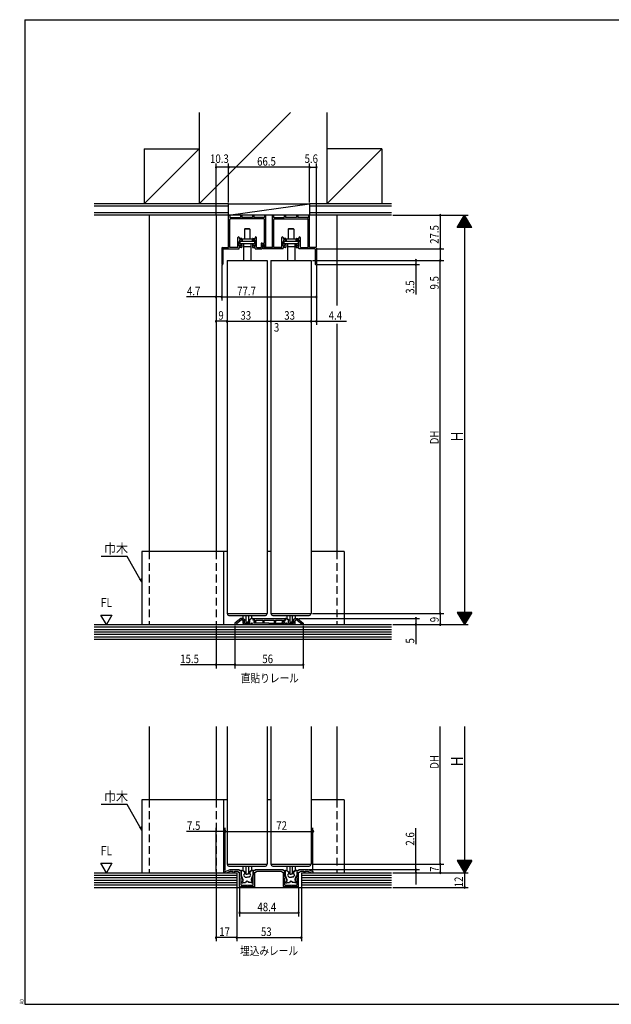
# Model space of a CAD drawing. Extents: x 19 to 1166, y 16 to 831.
# Drawn here: x 19 to 505, y 16 to 825 of the extents above; entities that cross this region are included whole.
import ezdxf
from ezdxf.enums import TextEntityAlignment as Align

# ---------------------------------------------------------------- set-up
doc = ezdxf.new("R2010")
doc.units = 0
doc.linetypes.add('DASHED2', pattern=[9.525, 6.35, -3.175])
for name, color, linetype in [('KI1', 7, 'CONTINUOUS'), ('KI2', 4, 'CONTINUOUS'), ('MJ', 2, 'CONTINUOUS'), ('OS', 2, 'CONTINUOUS'), ('SU', 3, 'CONTINUOUS'), ('TS', 6, 'DASHED2'), ('WK', 7, 'CONTINUOUS')]:
    doc.layers.add(name, color=color, linetype=linetype)
doc.styles.get("Standard").update_dxf_attribs({"font": 'romans.shx', "width": 0.83, "bigfont": 'extfont.shx'})

msp = doc.modelspace()

# ---------------------------------------------------------------- linework, layer by layer
at = {"layer": 'KI1'}
for p, q in [((190.7, 637.61), (190.7, 663.61)), ((191.7, 663.61), (191.7, 662.41)), ((200.45, 663.61), (200.45, 662.41)), ((201.45, 663.61), (201.45, 662.41)), ((210.45, 663.61), (210.45, 662.41)), ((211.45, 663.61), (211.45, 662.41)), ((220.2, 663.61), (220.2, 662.41)), ((221.2, 638.34), (221.2, 663.61)), ((226.7, 637.76), (226.7, 663.61)), ((227.7, 663.61), (227.7, 662.41)), ((236.45, 663.61), (236.45, 662.41)), ((237.45, 663.61), (237.45, 662.41)), ((246.45, 663.61), (246.45, 662.41)), ((247.45, 663.61), (247.45, 662.41)), ((256.2, 663.61), (256.2, 662.41)), ((257.2, 637.61), (257.2, 663.61)), ((191.7, 662.41), (200.45, 662.41)), ((191.85, 637.76), (191.85, 660.76)), ((219.55, 661.26), (192.35, 661.26)), ((210.45, 662.41), (201.45, 662.41)), ((220.2, 662.41), (211.45, 662.41)), ((220.05, 641.26), (220.05, 660.76)), ((227.7, 662.41), (236.45, 662.41)), ((227.85, 637.76), (227.85, 660.76)), ((228.35, 661.26), (255.55, 661.26)), ((246.45, 662.41), (237.45, 662.41)), ((256.2, 662.41), (247.45, 662.41)), ((256.05, 637.76), (256.05, 660.76)), ((198.3, 638.06), (198.3, 645.78)), ((199.45, 645.78), (199.45, 645.06)), ((201.4, 645.06), (199.45, 645.06)), ((199.65, 643.91), (199.45, 642.41)), ((199.45, 638.91), (199.45, 642.41)), ((200.55, 638.91), (199.45, 638.91)), ((201.2, 643.91), (199.65, 643.91)), ((200.55, 639.31), (201.2, 640.31)), ((200.55, 639.31), (200.55, 638.91)), ((201.4, 640.31), (201.2, 640.31)), ((201.7, 644.76), (201.7, 644.41)), ((201.7, 640.01), (201.7, 637.91)), ((210.2, 644.76), (210.2, 644.41)), ((210.2, 640.01), (210.2, 637.91)), ((210.5, 645.06), (212.45, 645.06)), ((210.5, 640.31), (210.7, 640.31)), ((210.7, 643.91), (212.25, 643.91)), ((211.35, 639.31), (210.7, 640.31)), ((211.35, 639.31), (211.35, 638.91)), ((211.35, 638.91), (212.45, 638.91)), ((212.25, 643.91), (212.45, 642.41)), ((212.45, 645.78), (212.45, 645.06)), ((212.45, 638.91), (212.45, 642.41)), ((213.6, 638.06), (213.6, 645.78)), ((217.4, 640.76), (217.4, 637.76)), ((217.9, 641.26), (220.05, 641.26)), ((220.05, 640.11), (218.55, 640.11)), ((218.55, 637.11), (218.55, 640.11)), ((218.77, 639.01), (218.77, 636.61)), ((219.97, 639.01), (219.97, 637.76)), ((220.05, 638.34), (220.05, 640.11)), ((234.3, 638.06), (234.3, 645.78)), ((235.45, 645.78), (235.45, 645.06)), ((237.4, 645.06), (235.45, 645.06)), ((235.65, 643.91), (235.45, 642.41)), ((235.45, 638.91), (235.45, 642.41)), ((236.55, 638.91), (235.45, 638.91)), ((237.2, 643.91), (235.65, 643.91)), ((236.55, 639.31), (237.2, 640.31)), ((236.55, 638.91), (236.55, 639.31)), ((237.4, 640.31), (237.2, 640.31)), ((237.7, 644.76), (237.7, 644.41)), ((237.7, 640.01), (237.7, 637.91)), ((246.2, 644.76), (246.2, 644.41)), ((246.2, 640.01), (246.2, 637.91)), ((246.5, 645.06), (248.45, 645.06)), ((246.5, 640.31), (246.7, 640.31)), ((246.7, 643.91), (248.25, 643.91)), ((247.35, 639.31), (246.7, 640.31)), ((247.35, 638.91), (247.35, 639.31)), ((247.35, 638.91), (248.45, 638.91)), ((248.25, 643.91), (248.45, 642.41)), ((248.45, 645.78), (248.45, 645.06)), ((248.45, 638.91), (248.45, 642.41)), ((249.6, 638.06), (249.6, 645.78)), ((185.1, 637.11), (185.1, 624.11)), ((185.6, 637.61), (190.7, 637.61)), ((186.1, 636.31), (186.1, 624.11)), ((186.4, 636.61), (199.15, 636.61)), ((198, 637.76), (191.85, 637.76)), ((201.4, 637.61), (199.45, 637.61)), ((199.45, 636.91), (199.45, 637.61)), ((210.5, 637.61), (212.45, 637.61)), ((212.45, 636.91), (212.45, 637.61)), ((212.75, 636.61), (218.05, 636.61)), ((213.9, 637.76), (217.4, 637.76)), ((235.15, 636.61), (218.77, 636.61)), ((226.7, 637.76), (219.97, 637.76)), ((234, 637.76), (227.85, 637.76)), ((237.4, 637.61), (235.45, 637.61)), ((235.45, 636.91), (235.45, 637.61)), ((246.5, 637.61), (248.45, 637.61)), ((248.45, 636.91), (248.45, 637.61)), ((261.5, 636.61), (248.75, 636.61)), ((249.9, 637.76), (256.05, 637.76)), ((262.3, 637.61), (257.2, 637.61)), ((261.8, 636.31), (261.8, 624.11)), ((262.8, 637.11), (262.8, 624.11)), ((189.45, 627.11), (222.45, 627.11)), ((189.45, 627.11), (189.45, 337.11)), ((222.45, 627.11), (222.45, 337.11)), ((225.45, 627.11), (258.45, 627.11)), ((225.45, 627.11), (225.45, 337.11)), ((258.45, 627.11), (258.45, 337.11)), ((85.95, 335.9), (94.95, 335.9)), ((90.45, 328.11), (85.95, 335.9)), ((94.95, 335.9), (90.45, 328.11)), ((189.45, 337.11), (222.45, 337.11)), ((200.65, 333.11), (195.95, 329.11)), ((200.95, 331.79), (197.15, 328.55)), ((202.35, 333.11), (200.65, 333.11)), ((201.73, 331.91), (201.27, 331.91)), ((202.05, 331.79), (202.54, 331.38)), ((202.35, 333.11), (203.85, 331.85)), ((203.85, 329.31), (203.85, 331.85)), ((209.55, 333.11), (208.05, 331.85)), ((208.05, 329.31), (208.05, 331.85)), ((210.25, 333.11), (209.55, 333.11)), ((210.55, 332.81), (210.55, 331.61)), ((212.15, 331.61), (210.55, 331.61)), ((237.15, 332.81), (210.75, 332.81)), ((210.75, 332.81), (210.75, 331.61)), ((212.15, 331.61), (212.15, 331.11)), ((213.05, 330.98), (213.05, 331.61)), ((213.05, 331.61), (218.75, 331.61)), ((218.75, 331.61), (218.75, 330.06)), ((219.65, 331.61), (219.65, 330.06)), ((219.65, 331.61), (228.25, 331.61)), ((225.45, 337.11), (258.45, 337.11)), ((228.25, 331.61), (228.25, 330.06)), ((229.15, 331.61), (234.85, 331.61)), ((229.15, 331.61), (229.15, 330.06)), ((234.85, 330.98), (234.85, 331.61)), ((235.75, 331.61), (237.35, 331.61)), ((235.75, 331.61), (235.75, 331.11)), ((237.15, 331.61), (237.15, 332.81)), ((237.35, 332.81), (237.35, 331.61)), ((237.65, 333.11), (238.35, 333.11)), ((238.35, 333.11), (239.85, 331.85)), ((239.85, 329.31), (239.85, 331.85)), ((245.55, 333.11), (244.05, 331.85)), ((244.05, 331.85), (244.05, 329.31)), ((245.84, 331.79), (245.43, 331.44)), ((245.55, 333.11), (247.25, 333.11)), ((246.62, 331.91), (246.17, 331.91)), ((246.95, 331.79), (250.75, 328.55)), ((247.25, 333.11), (251.95, 329.11)), ((195.95, 329.11), (195.95, 328.11)), ((197.15, 328.11), (195.95, 328.11)), ((197.15, 328.55), (197.15, 328.11)), ((202.65, 329.11), (202.65, 331.15)), ((208.19, 328.11), (203.65, 328.11)), ((203.85, 329.31), (205.95, 329.31)), ((208.05, 329.31), (205.95, 329.31)), ((209.13, 328.77), (209.23, 329.02)), ((210.26, 328.77), (210.17, 329.02)), ((211.2, 328.11), (223.95, 328.11)), ((211.35, 330.61), (211.35, 329.31)), ((211.75, 330.61), (211.35, 330.61)), ((223.66, 329.31), (211.35, 329.31)), ((212.15, 331.11), (212.01, 330.63)), ((212.05, 331.01), (212.05, 330.91)), ((212.08, 330.21), (212.36, 329.82)), ((212.93, 330.57), (213.05, 330.98)), ((213.21, 330.17), (212.93, 330.57)), ((213.06, 329.69), (213.14, 329.75)), ((236.69, 328.11), (223.95, 328.11)), ((224.23, 329.31), (236.55, 329.31)), ((234.68, 330.17), (234.96, 330.57)), ((234.84, 329.69), (234.75, 329.75)), ((234.96, 330.57), (234.85, 330.98)), ((235.81, 330.21), (235.53, 329.82)), ((235.75, 331.11), (235.88, 330.63)), ((235.85, 331.01), (235.85, 330.91)), ((236.15, 330.61), (236.55, 330.61)), ((236.55, 330.61), (236.55, 329.31)), ((237.63, 328.77), (237.73, 329.02)), ((238.76, 328.77), (238.67, 329.02)), ((244.25, 328.11), (239.7, 328.11)), ((239.85, 329.31), (241.95, 329.31)), ((244.05, 329.31), (241.95, 329.31)), ((245.25, 329.11), (245.25, 331.05)), ((250.75, 328.55), (250.75, 328.11)), ((251.95, 328.11), (250.75, 328.11)), ((251.95, 329.11), (251.95, 328.11)), ((189.45, 244.28), (189.45, 131.28)), ((222.45, 244.28), (222.45, 131.28)), ((225.45, 244.28), (225.45, 131.28)), ((258.45, 244.28), (258.45, 131.28)), ((85.95, 132.08), (94.95, 132.08)), ((90.45, 124.28), (85.95, 132.08)), ((94.95, 132.08), (90.45, 124.28)), ((189.45, 131.28), (222.45, 131.28)), ((225.45, 131.28), (258.45, 131.28)), ((187.95, 125.18), (191.95, 126.88)), ((187.95, 124.28), (187.95, 125.18)), ((187.95, 124.28), (189.15, 124.28)), ((192.21, 125.58), (189.15, 124.28)), ((191.95, 126.88), (199.4, 126.88)), ((192.21, 125.58), (194.45, 125.58)), ((194.45, 124.58), (194.45, 125.58)), ((195.45, 125.58), (198.2, 125.58)), ((195.45, 125.58), (195.45, 124.58)), ((198.2, 125.58), (198.2, 125.38)), ((198.7, 124.88), (199.75, 124.88)), ((199.4, 126.08), (199.4, 126.88)), ((200.45, 126.08), (199.4, 126.08)), ((199.75, 112.98), (199.75, 124.88)), ((200.95, 121.17), (200.95, 125.58)), ((210.95, 121.17), (210.95, 125.58)), ((212.5, 126.08), (211.45, 126.08)), ((212.15, 124.88), (213.2, 124.88)), ((212.15, 112.98), (212.15, 124.88)), ((212.5, 126.88), (235.4, 126.88)), ((212.5, 126.88), (212.5, 126.08)), ((213.7, 125.58), (234.2, 125.58)), ((213.7, 125.38), (213.7, 125.58)), ((234.2, 125.58), (234.2, 125.38)), ((234.7, 124.88), (235.75, 124.88)), ((235.4, 126.08), (235.4, 126.88)), ((236.45, 126.08), (235.4, 126.08)), ((235.75, 112.98), (235.75, 124.88)), ((236.95, 121.17), (236.95, 125.58)), ((246.95, 121.17), (246.95, 125.58)), ((248.5, 126.08), (247.45, 126.08)), ((248.15, 124.88), (249.2, 124.88)), ((248.15, 112.98), (248.15, 124.88)), ((248.5, 126.88), (255.95, 126.88)), ((248.5, 126.88), (248.5, 126.08)), ((249.7, 125.38), (249.7, 125.58)), ((249.7, 125.58), (252.45, 125.58)), ((252.45, 125.58), (252.45, 124.58)), ((253.45, 125.58), (255.68, 125.58)), ((253.45, 124.58), (253.45, 125.58)), ((255.68, 125.58), (258.74, 124.28)), ((255.95, 126.88), (259.95, 125.18)), ((258.74, 124.28), (259.95, 124.28)), ((259.95, 125.18), (259.95, 124.28)), ((200.95, 121.17), (201.35, 120.47)), ((200.95, 114.18), (200.95, 119.98)), ((200.95, 114.18), (205.49, 114.18)), ((206.41, 114.18), (210.95, 114.18)), ((210.55, 120.47), (210.95, 121.17)), ((210.95, 114.18), (210.95, 119.98)), ((236.95, 121.17), (237.35, 120.47)), ((236.95, 114.18), (236.95, 119.98)), ((236.95, 114.18), (241.49, 114.18)), ((242.41, 114.18), (246.95, 114.18)), ((246.55, 120.47), (246.95, 121.17)), ((246.95, 114.18), (246.95, 119.98)), ((200.55, 112.98), (211.35, 112.98)), ((236.55, 112.98), (247.35, 112.98))]:
    msp.add_line(p, q, dxfattribs=at)
for centre, radius, start, end in [((191.2, 663.61), 0.5, 0, 180), ((200.95, 663.61), 0.5, 0, 180), ((210.95, 663.61), 0.5, 0, 180), ((220.7, 663.61), 0.5, 0, 180), ((227.2, 663.61), 0.5, 0, 180), ((236.95, 663.61), 0.5, 0, 180), ((246.95, 663.61), 0.5, 0, 180), ((256.7, 663.61), 0.5, 0, 180), ((192.35, 660.76), 0.5, 90, 180), ((219.55, 660.76), 0.5, 0, 90), ((228.35, 660.76), 0.5, 90, 180), ((255.55, 660.76), 0.5, 0, 90), ((198.87, 645.78), 0.575, 0, 180), ((201.2, 644.41), 0.5, 270, 0), ((201.4, 644.76), 0.3, 0, 90), ((201.4, 640.01), 0.3, 0, 90), ((210.5, 644.76), 0.3, 90, 180), ((210.7, 644.41), 0.5, 180, 270), ((210.5, 640.01), 0.3, 90, 180), ((213.02, 645.78), 0.575, 0, 180), ((217.9, 640.76), 0.5, 90, 180), ((219.37, 639.01), 0.6, 0, 180), ((234.87, 645.78), 0.575, 0, 180), ((237.2, 644.41), 0.5, 270, 0), ((237.4, 644.76), 0.3, 0, 90), ((237.4, 640.01), 0.3, 0, 90), ((246.5, 644.76), 0.3, 90, 180), ((246.7, 644.41), 0.5, 180, 270), ((246.5, 640.01), 0.3, 90, 180), ((249.02, 645.78), 0.575, 0, 180), ((185.6, 637.11), 0.5, 90, 180), ((186.4, 636.31), 0.3, 90, 180), ((198, 638.06), 0.3, 270, 0), ((199.15, 636.91), 0.3, 270, 0), ((201.4, 637.91), 0.3, 270, 0), ((210.5, 637.91), 0.3, 180, 270), ((212.75, 636.91), 0.3, 180, 270), ((213.9, 638.06), 0.3, 180, 270), ((218.05, 637.11), 0.5, 270, 0), ((220.62, 638.34), 0.575, 180, 0), ((234, 638.06), 0.3, 270, 0), ((235.15, 636.91), 0.3, 270, 0), ((237.4, 637.91), 0.3, 270, 0), ((246.5, 637.91), 0.3, 180, 270), ((248.75, 636.91), 0.3, 180, 270), ((249.9, 638.06), 0.3, 180, 270), ((261.5, 636.31), 0.3, 0, 90), ((262.3, 637.11), 0.5, 0, 90), ((185.6, 624.11), 0.5, 180, 0), ((262.3, 624.11), 0.5, 180, 0), ((201.27, 331.41), 0.5, 90, 130.40001), ((201.73, 331.41), 0.5, 50, 90), ((210.25, 332.81), 0.3, 0, 90), ((211.45, 331.01), 0.6, 0, 90), ((236.45, 331.01), 0.6, 90, 180), ((237.65, 332.81), 0.3, 90, 180), ((246.17, 331.41), 0.5, 90, 130), ((246.62, 331.41), 0.5, 49.59999, 90), ((202.35, 331.15), 0.3, 0, 50), ((203.65, 329.11), 1, 180, 270), ((208.19, 329.11), 1, 270, 340.27916), ((209.7, 328.86), 0.5, 19.72084, 160.27916), ((211.2, 329.11), 1, 199.72084, 270), ((211.75, 330.91), 0.3, 270, 0), ((212.49, 330.5), 0.5, 164.05499, 214.99199), ((212.77, 330.1), 0.5, 214.99197, 304.99199), ((212.97, 330), 0.3, 304.99199, 34.85899), ((219.2, 330.06), 0.45, 180, 0), ((223.95, 329.31), 0.3, 180, 0), ((228.7, 330.06), 0.45, 180, 0), ((234.93, 330), 0.3, 145.14099, 235.008), ((235.12, 330.1), 0.5, 235.008, 325.008), ((235.4, 330.5), 0.5, 325.008, 15.94499), ((236.15, 330.91), 0.3, 180, 270), ((236.69, 329.11), 1, 270, 340.27916), ((238.2, 328.86), 0.5, 19.72084, 160.27916), ((239.7, 329.11), 1, 199.72084, 270), ((244.25, 329.11), 1, 270, 0), ((245.75, 331.05), 0.5, 130, 180), ((194.95, 124.58), 0.5, 180, 0), ((198.7, 125.38), 0.5, 180, 270), ((200.45, 125.58), 0.5, 0, 90), ((211.45, 125.58), 0.5, 90, 180), ((213.2, 125.38), 0.5, 270, 0), ((234.7, 125.38), 0.5, 180, 270), ((236.45, 125.58), 0.5, 0, 90), ((247.45, 125.58), 0.5, 90, 180), ((249.2, 125.38), 0.5, 270, 0), ((252.95, 124.58), 0.5, 180, 0), ((200.85, 120.47), 0.5, 281.53696, 0.01022), ((205.95, 114.38), 0.5, 203.57818, 336.42182), ((211.05, 120.47), 0.5, 179.98978, 258.46304), ((236.85, 120.47), 0.5, 281.53696, 0.01022), ((241.95, 114.38), 0.5, 203.57818, 336.42182), ((247.05, 120.47), 0.5, 179.98978, 258.46304), ((200.15, 112.98), 0.4, 180, 0), ((211.75, 112.98), 0.4, 180, 0), ((236.15, 112.98), 0.4, 180, 0), ((247.75, 112.98), 0.4, 180, 0)]:
    msp.add_arc(centre, radius, start, end, dxfattribs=at)
at = {"layer": 'KI2'}
for p, q in [((204.23, 653.21), (203.73, 652.71)), ((208.17, 652.71), (203.73, 652.71)), ((203.73, 652.71), (203.73, 644.81)), ((204.23, 653.21), (207.67, 653.21)), ((208.17, 652.71), (207.67, 653.21)), ((208.17, 652.71), (208.17, 644.81)), ((240.23, 653.21), (239.73, 652.71)), ((244.17, 652.71), (239.73, 652.71)), ((239.73, 652.71), (239.73, 644.81)), ((240.23, 653.21), (243.67, 653.21)), ((244.17, 652.71), (243.67, 653.21)), ((244.17, 652.71), (244.17, 644.81)), ((200.05, 643), (211.85, 643)), ((200.05, 643), (200.05, 641)), ((200.05, 641), (211.85, 641)), ((201.95, 644.81), (209.95, 644.81)), ((201.95, 644.81), (201.95, 643)), ((202.95, 641), (202.95, 627.11)), ((208.95, 641), (208.95, 627.11)), ((209.95, 644.81), (209.95, 643)), ((211.85, 643), (211.85, 641)), ((236.05, 643), (247.85, 643)), ((236.05, 643), (236.05, 641)), ((236.05, 641), (247.85, 641)), ((237.95, 644.81), (245.95, 644.81)), ((237.95, 644.81), (237.95, 643)), ((238.95, 641), (238.95, 627.11)), ((244.95, 641), (244.95, 627.11)), ((245.95, 644.81), (245.95, 643)), ((247.85, 643), (247.85, 641)), ((202.95, 638.49), (208.95, 638.49)), ((238.95, 638.49), (244.95, 638.49)), ((190.95, 335.61), (220.95, 335.61)), ((202.45, 335.61), (202.45, 333.11)), ((202.45, 333.11), (204.95, 331.61)), ((204.95, 335.61), (204.95, 330.11)), ((206.95, 335.61), (206.95, 330.11)), ((209.45, 333.11), (206.95, 331.61)), ((209.45, 335.61), (209.45, 333.11)), ((226.95, 335.61), (256.95, 335.61)), ((238.45, 335.61), (238.45, 333.11)), ((238.45, 333.11), (240.95, 331.61)), ((240.95, 335.61), (240.95, 330.11)), ((242.95, 335.61), (242.95, 330.11)), ((245.45, 333.11), (242.95, 331.61)), ((245.45, 335.61), (245.45, 333.11)), ((204.95, 330.11), (205.95, 330.11)), ((206.95, 330.11), (205.95, 330.11)), ((240.95, 330.11), (241.95, 330.11)), ((242.95, 330.11), (241.95, 330.11)), ((190.95, 129.78), (220.95, 129.78)), ((202.45, 129.78), (202.45, 126.07)), ((204.95, 129.78), (204.95, 123.07)), ((206.95, 129.78), (206.95, 123.07)), ((209.45, 129.78), (209.45, 126.07)), ((226.95, 129.78), (256.95, 129.78)), ((238.45, 129.78), (238.45, 126.07)), ((240.95, 129.78), (240.95, 123.07)), ((242.95, 129.78), (242.95, 123.07)), ((245.45, 129.78), (245.45, 126.07)), ((201.05, 125.78), (201.05, 122.38)), ((201.05, 122.38), (201.35, 122.02)), ((201.35, 126.08), (202.35, 126.08)), ((202.45, 118.98), (201.35, 122.02)), ((203.74, 124.91), (202.35, 126.08)), ((202.45, 126.07), (204.95, 124.57)), ((203.75, 123.08), (203.85, 123.08)), ((203.8, 121.58), (203.75, 121.58)), ((203.8, 121.28), (203.8, 121.58)), ((203.85, 124.68), (203.85, 123.08)), ((204.95, 123.07), (205.95, 123.07)), ((206.95, 123.07), (205.95, 123.07)), ((209.45, 126.07), (206.95, 124.57)), ((208.05, 124.68), (208.05, 123.08)), ((208.15, 123.08), (208.05, 123.08)), ((208.1, 121.28), (208.1, 121.58)), ((208.1, 121.58), (208.15, 121.58)), ((208.15, 124.91), (209.55, 126.08)), ((209.45, 118.98), (210.55, 122.02)), ((210.55, 126.08), (209.55, 126.08)), ((210.85, 122.38), (210.55, 122.02)), ((210.85, 125.78), (210.85, 122.38)), ((237.05, 125.78), (237.05, 122.38)), ((237.05, 122.38), (237.35, 122.02)), ((237.35, 126.08), (238.35, 126.08)), ((238.45, 118.98), (237.35, 122.02)), ((239.74, 124.91), (238.35, 126.08)), ((238.45, 126.07), (240.95, 124.57)), ((239.75, 123.08), (239.85, 123.08)), ((239.8, 121.58), (239.75, 121.58)), ((239.8, 121.28), (239.8, 121.58)), ((239.85, 124.68), (239.85, 123.08)), ((240.95, 123.07), (241.95, 123.07)), ((242.95, 123.07), (241.95, 123.07)), ((245.45, 126.07), (242.95, 124.57)), ((244.05, 124.68), (244.05, 123.08)), ((244.15, 123.08), (244.05, 123.08)), ((244.1, 121.28), (244.1, 121.58)), ((244.1, 121.58), (244.15, 121.58)), ((244.15, 124.91), (245.55, 126.08)), ((245.45, 118.98), (246.55, 122.02)), ((246.55, 126.08), (245.55, 126.08)), ((246.85, 122.38), (246.55, 122.02)), ((246.85, 125.78), (246.85, 122.38)), ((201.25, 116.88), (201.25, 116.58)), ((201.25, 116.88), (201.85, 116.88)), ((201.75, 116.08), (202.45, 116.08)), ((202.45, 117.58), (201.85, 116.88)), ((202.45, 118.98), (202.45, 117.58)), ((202.75, 116.38), (202.45, 116.08)), ((202.75, 116.38), (204.7, 116.38)), ((204.3, 120.78), (205.65, 120.78)), ((205.2, 117.08), (204.7, 116.38)), ((205.65, 117.08), (205.2, 117.08)), ((207.6, 120.78), (206.25, 120.78)), ((206.25, 117.08), (206.7, 117.08)), ((206.7, 117.08), (207.2, 116.38)), ((209.15, 116.38), (207.2, 116.38)), ((209.15, 116.38), (209.45, 116.08)), ((209.45, 118.98), (209.45, 117.58)), ((209.45, 117.58), (210.05, 116.88)), ((210.15, 116.08), (209.45, 116.08)), ((210.65, 116.88), (210.05, 116.88)), ((210.65, 116.88), (210.65, 116.58)), ((237.25, 116.88), (237.25, 116.58)), ((237.25, 116.88), (237.85, 116.88)), ((237.75, 116.08), (238.45, 116.08)), ((238.45, 117.58), (237.85, 116.88)), ((238.45, 118.98), (238.45, 117.58)), ((238.75, 116.38), (238.45, 116.08)), ((238.75, 116.38), (240.7, 116.38)), ((240.3, 120.78), (241.65, 120.78)), ((241.2, 117.08), (240.7, 116.38)), ((241.65, 117.08), (241.2, 117.08)), ((243.6, 120.78), (242.25, 120.78)), ((242.25, 117.08), (242.7, 117.08)), ((242.7, 117.08), (243.2, 116.38)), ((245.15, 116.38), (243.2, 116.38)), ((245.15, 116.38), (245.45, 116.08)), ((245.45, 118.98), (245.45, 117.58)), ((245.45, 117.58), (246.05, 116.88)), ((246.15, 116.08), (245.45, 116.08)), ((246.65, 116.88), (246.05, 116.88)), ((246.65, 116.88), (246.65, 116.58))]:
    msp.add_line(p, q, dxfattribs=at)
for centre, radius, start, end in [((190.95, 337.11), 1.5, 180, 270), ((220.95, 337.11), 1.5, 270, 0), ((226.95, 337.11), 1.5, 180, 270), ((256.95, 337.11), 1.5, 270, 0), ((190.95, 131.28), 1.5, 180, 270), ((220.95, 131.28), 1.5, 270, 0), ((226.95, 131.28), 1.5, 180, 270), ((256.95, 131.28), 1.5, 270, 0), ((201.35, 125.78), 0.3, 90, 180), ((203.75, 122.33), 0.75, 90, 270), ((203.55, 124.68), 0.3, 0, 50), ((204.3, 121.28), 0.5, 180, 270), ((207.6, 121.28), 0.5, 270, 0), ((208.35, 124.68), 0.3, 130, 180), ((208.15, 122.33), 0.75, 270, 90), ((210.55, 125.78), 0.3, 0, 90), ((237.35, 125.78), 0.3, 90, 180), ((239.75, 122.33), 0.75, 90, 270), ((239.55, 124.68), 0.3, 0, 50), ((240.3, 121.28), 0.5, 180, 270), ((243.6, 121.28), 0.5, 270, 0), ((244.35, 124.68), 0.3, 130, 180), ((244.15, 122.33), 0.75, 270, 90), ((246.55, 125.78), 0.3, 0, 90), ((201.75, 116.58), 0.5, 180, 270), ((205.95, 120.78), 0.3, 180, 270), ((205.95, 117.08), 0.3, 90, 180), ((205.95, 120.78), 0.3, 270, 0), ((205.95, 117.08), 0.3, 0, 90), ((210.15, 116.58), 0.5, 270, 0), ((237.75, 116.58), 0.5, 180, 270), ((241.95, 120.78), 0.3, 180, 270), ((241.95, 117.08), 0.3, 90, 180), ((241.95, 120.78), 0.3, 270, 0), ((241.95, 117.08), 0.3, 0, 90), ((246.15, 116.58), 0.5, 270, 0)]:
    msp.add_arc(centre, radius, start, end, dxfattribs=at)
for p in [(202.45, 118.47), (209.45, 118.47), (238.45, 118.47), (245.45, 118.47)]:
    msp.add_point(p, dxfattribs=at)
at = {"layer": 'OS'}
for p, q in [((166.45, 748.61), (166.45, 673.61)), ((241.45, 748.61), (166.45, 673.61)), ((271.45, 748.61), (271.45, 673.61)), ((121.45, 718.61), (121.45, 673.61)), ((121.45, 718.61), (166.45, 718.61)), ((121.45, 673.61), (166.45, 718.61)), ((316.45, 718.61), (271.45, 718.61)), ((271.45, 673.61), (316.45, 718.61)), ((316.45, 718.61), (316.45, 673.61)), ((190.7, 673.61), (80.45, 673.61)), ((190.7, 671.61), (80.45, 671.61)), ((190.7, 664.11), (257.2, 673.61)), ((190.7, 673.61), (257.2, 673.61)), ((190.7, 664.11), (190.7, 673.61)), ((324.45, 673.61), (257.2, 673.61)), ((257.2, 673.61), (257.2, 664.11)), ((324.45, 671.61), (257.2, 671.61)), ((190.7, 666.11), (80.45, 666.11)), ((190.7, 664.11), (80.45, 664.11)), ((125.45, 664.11), (125.45, 388.11)), ((180.45, 664.11), (180.45, 388.11)), ((257.2, 664.11), (190.7, 664.11)), ((324.45, 666.11), (257.2, 666.11)), ((324.45, 664.11), (257.2, 664.11)), ((279.45, 664.11), (279.45, 590.11)), ((279.45, 575.11), (279.45, 388.11)), ((189.45, 388.11), (119.45, 388.11)), ((119.45, 388.11), (119.45, 328.11)), ((186.45, 388.11), (186.45, 328.11)), ((225.45, 388.11), (222.45, 388.11)), ((285.45, 388.11), (258.45, 388.11)), ((285.45, 388.11), (285.45, 328.11)), ((80.45, 328.11), (324.45, 328.11)), ((80.45, 326.11), (324.45, 326.11)), ((80.45, 324.11), (324.45, 324.11)), ((80.45, 322.11), (324.45, 322.11)), ((80.45, 320.11), (324.45, 320.11)), ((80.45, 318.11), (324.45, 318.11)), ((80.45, 316.11), (324.45, 316.11)), ((125.45, 244.28), (125.45, 184.28)), ((180.45, 244.28), (180.45, 184.28)), ((279.45, 244.28), (279.45, 184.28)), ((189.45, 184.28), (119.45, 184.28)), ((119.45, 184.28), (119.45, 124.28)), ((186.45, 184.28), (186.45, 124.28)), ((225.45, 184.28), (222.45, 184.28)), ((285.45, 184.28), (258.45, 184.28)), ((285.45, 184.28), (285.45, 124.28)), ((80.45, 124.28), (197.45, 124.28)), ((80.45, 122.28), (197.45, 122.28)), ((197.45, 124.28), (197.45, 112.28)), ((250.45, 124.28), (324.45, 124.28)), ((250.45, 124.28), (250.45, 112.28)), ((250.45, 122.28), (324.45, 122.28)), ((80.45, 120.28), (197.45, 120.28)), ((80.45, 118.28), (197.45, 118.28)), ((80.45, 116.28), (197.45, 116.28)), ((80.45, 114.28), (197.45, 114.28)), ((250.45, 120.28), (324.45, 120.28)), ((250.45, 118.28), (324.45, 118.28)), ((250.45, 116.28), (324.45, 116.28)), ((250.45, 114.28), (324.45, 114.28)), ((80.45, 112.28), (324.45, 112.28))]:
    msp.add_line(p, q, dxfattribs=at)
at = {"layer": 'SU'}
for p, q in [((180.45, 665.11), (180.45, 706.61)), ((190.7, 703.61), (180.45, 703.61)), ((190.7, 674.61), (190.7, 706.61)), ((257.2, 703.61), (190.7, 703.61)), ((257.2, 674.61), (257.2, 706.61)), ((257.2, 703.61), (262.8, 703.61)), ((262.8, 638.11), (262.8, 706.61)), ((325.45, 664.11), (387.45, 664.11)), ((364.45, 664.11), (364.45, 636.61)), ((378.45, 654.11), (384.45, 664.11)), ((385.09, 663.04), (383.81, 663.04)), ((384.97, 663.24), (383.93, 663.24)), ((384.85, 663.44), (384.05, 663.44)), ((384.73, 663.64), (384.17, 663.64)), ((384.61, 663.84), (384.29, 663.84)), ((384.49, 664.04), (384.41, 664.04)), ((390.45, 654.11), (384.45, 664.11)), ((384.45, 664.11), (384.45, 328.11)), ((389.89, 655.04), (379.01, 655.04)), ((389.77, 655.24), (379.13, 655.24)), ((389.65, 655.44), (379.25, 655.44)), ((389.53, 655.64), (379.37, 655.64)), ((389.41, 655.84), (379.49, 655.84)), ((389.29, 656.04), (379.61, 656.04)), ((389.17, 656.24), (379.73, 656.24)), ((389.05, 656.44), (379.85, 656.44)), ((388.93, 656.64), (379.97, 656.64)), ((388.81, 656.84), (380.09, 656.84)), ((388.69, 657.04), (380.21, 657.04)), ((388.57, 657.24), (380.33, 657.24)), ((388.45, 657.44), (380.45, 657.44)), ((388.33, 657.64), (380.57, 657.64)), ((388.21, 657.84), (380.69, 657.84)), ((388.09, 658.04), (380.81, 658.04)), ((387.97, 658.24), (380.93, 658.24)), ((387.85, 658.44), (381.05, 658.44)), ((387.73, 658.64), (381.17, 658.64)), ((387.61, 658.84), (381.29, 658.84)), ((387.49, 659.04), (381.41, 659.04)), ((387.37, 659.24), (381.53, 659.24)), ((387.25, 659.44), (381.65, 659.44)), ((387.13, 659.64), (381.77, 659.64)), ((387.01, 659.84), (381.89, 659.84)), ((386.89, 660.04), (382.01, 660.04)), ((386.77, 660.24), (382.13, 660.24)), ((386.65, 660.44), (382.25, 660.44)), ((386.53, 660.64), (382.37, 660.64)), ((386.41, 660.84), (382.49, 660.84)), ((386.29, 661.04), (382.61, 661.04)), ((386.17, 661.24), (382.73, 661.24)), ((386.05, 661.44), (382.85, 661.44)), ((385.93, 661.64), (382.97, 661.64)), ((385.81, 661.84), (383.09, 661.84)), ((385.69, 662.04), (383.21, 662.04)), ((385.57, 662.24), (383.33, 662.24)), ((385.45, 662.44), (383.45, 662.44)), ((385.33, 662.64), (383.57, 662.64)), ((385.21, 662.84), (383.69, 662.84)), ((390.45, 654.11), (378.45, 654.11)), ((390.37, 654.24), (378.53, 654.24)), ((390.25, 654.44), (378.65, 654.44)), ((390.13, 654.64), (378.77, 654.64)), ((390.01, 654.84), (378.89, 654.84)), ((262.5, 636.61), (367.45, 636.61)), ((364.45, 636.61), (364.45, 627.11)), ((180.45, 626.11), (180.45, 574.11)), ((185.1, 623.11), (185.1, 594.11)), ((189.45, 626.11), (189.45, 574.11)), ((258.45, 626.11), (258.45, 574.11)), ((259.45, 627.11), (367.45, 627.11)), ((262.8, 623.11), (262.8, 574.11)), ((263.3, 623.61), (347.45, 623.61)), ((344.45, 627.11), (344.45, 623.61)), ((344.45, 623.61), (344.45, 599.23)), ((364.45, 337.11), (364.45, 627.11)), ((180.45, 597.11), (156.07, 597.11)), ((185.1, 597.11), (180.45, 597.11)), ((185.1, 597.11), (262.8, 597.11)), ((222.45, 593.11), (222.45, 574.11)), ((225.45, 593.11), (225.45, 574.11)), ((189.45, 577.11), (180.45, 577.11)), ((189.45, 577.11), (222.45, 577.11)), ((222.45, 577.11), (225.45, 577.11)), ((225.45, 577.11), (258.45, 577.11)), ((258.45, 577.11), (262.8, 577.11)), ((262.8, 577.11), (287.45, 577.11)), ((248.25, 333.11), (347.45, 333.11)), ((259.45, 337.11), (367.45, 337.11)), ((344.45, 333.11), (344.45, 328.11)), ((364.45, 337.11), (364.45, 328.11)), ((378.45, 338.11), (384.45, 328.11)), ((390.45, 338.11), (378.45, 338.11)), ((390.37, 337.97), (378.53, 337.97)), ((390.25, 337.77), (378.65, 337.77)), ((390.13, 337.57), (378.77, 337.57)), ((390.01, 337.37), (378.89, 337.37)), ((389.89, 337.17), (379.01, 337.17)), ((389.77, 336.97), (379.13, 336.97)), ((389.65, 336.77), (379.25, 336.77)), ((389.53, 336.57), (379.37, 336.57)), ((389.41, 336.37), (379.49, 336.37)), ((389.29, 336.17), (379.61, 336.17)), ((389.17, 335.97), (379.73, 335.97)), ((389.05, 335.77), (379.85, 335.77)), ((388.93, 335.57), (379.97, 335.57)), ((388.81, 335.37), (380.09, 335.37)), ((388.69, 335.17), (380.21, 335.17)), ((388.57, 334.97), (380.33, 334.97)), ((388.45, 334.77), (380.45, 334.77)), ((388.33, 334.57), (380.57, 334.57)), ((388.21, 334.37), (380.69, 334.37)), ((388.09, 334.17), (380.81, 334.17)), ((387.97, 333.97), (380.93, 333.97)), ((387.85, 333.77), (381.05, 333.77)), ((387.73, 333.57), (381.17, 333.57)), ((387.61, 333.37), (381.29, 333.37)), ((387.49, 333.17), (381.41, 333.17)), ((387.37, 332.97), (381.53, 332.97)), ((387.25, 332.77), (381.65, 332.77)), ((387.13, 332.57), (381.77, 332.57)), ((387.01, 332.37), (381.89, 332.37)), ((386.89, 332.17), (382.01, 332.17)), ((386.77, 331.97), (382.13, 331.97)), ((386.65, 331.77), (382.25, 331.77)), ((386.53, 331.57), (382.37, 331.57)), ((390.45, 338.11), (384.45, 328.11)), ((180.45, 327.11), (180.45, 292.11)), ((195.95, 327.11), (195.95, 292.11)), ((251.95, 327.11), (251.95, 292.11)), ((325.45, 328.11), (387.45, 328.11)), ((344.45, 328.11), (344.45, 312.03)), ((386.41, 331.37), (382.49, 331.37)), ((386.29, 331.17), (382.61, 331.17)), ((386.17, 330.97), (382.73, 330.97)), ((386.05, 330.77), (382.85, 330.77)), ((385.93, 330.57), (382.97, 330.57)), ((385.81, 330.37), (383.09, 330.37)), ((385.69, 330.17), (383.21, 330.17)), ((385.57, 329.97), (383.33, 329.97)), ((385.45, 329.77), (383.45, 329.77)), ((385.33, 329.57), (383.57, 329.57)), ((385.21, 329.37), (383.69, 329.37)), ((385.09, 329.17), (383.81, 329.17)), ((384.97, 328.97), (383.93, 328.97)), ((384.85, 328.77), (384.05, 328.77)), ((384.73, 328.57), (384.17, 328.57)), ((384.61, 328.37), (384.29, 328.37)), ((384.49, 328.17), (384.41, 328.17)), ((180.45, 295.11), (151.37, 295.11)), ((195.95, 295.11), (180.45, 295.11)), ((195.95, 295.11), (251.95, 295.11)), ((364.45, 131.28), (364.45, 244.28)), ((384.45, 244.28), (384.45, 124.28)), ((180.45, 158.18), (156.07, 158.18)), ((180.45, 125.28), (180.45, 161.18)), ((187.95, 158.18), (180.45, 158.18)), ((187.95, 126.18), (187.95, 161.22)), ((187.95, 158.22), (259.95, 158.22)), ((259.95, 126.18), (259.95, 161.22)), ((344.45, 126.88), (344.45, 160.86)), ((259.45, 131.28), (367.45, 131.28)), ((364.45, 131.28), (364.45, 124.28)), ((378.45, 134.28), (384.45, 124.28)), ((390.45, 134.28), (378.45, 134.28)), ((390.37, 134.15), (378.53, 134.15)), ((390.25, 133.95), (378.65, 133.95)), ((390.13, 133.75), (378.77, 133.75)), ((390.01, 133.55), (378.89, 133.55)), ((389.89, 133.35), (379.01, 133.35)), ((389.77, 133.15), (379.13, 133.15)), ((389.65, 132.95), (379.25, 132.95)), ((389.53, 132.75), (379.37, 132.75)), ((389.41, 132.55), (379.49, 132.55)), ((389.29, 132.35), (379.61, 132.35)), ((389.17, 132.15), (379.73, 132.15)), ((389.05, 131.95), (379.85, 131.95)), ((388.93, 131.75), (379.97, 131.75)), ((388.81, 131.55), (380.09, 131.55)), ((388.69, 131.35), (380.21, 131.35)), ((388.57, 131.15), (380.33, 131.15)), ((388.45, 130.95), (380.45, 130.95)), ((388.33, 130.75), (380.57, 130.75)), ((388.21, 130.55), (380.69, 130.55)), ((388.09, 130.35), (380.81, 130.35)), ((387.97, 130.15), (380.93, 130.15)), ((387.85, 129.95), (381.05, 129.95)), ((387.73, 129.75), (381.17, 129.75)), ((387.61, 129.55), (381.29, 129.55)), ((390.45, 134.28), (384.45, 124.28)), ((180.45, 123.28), (180.45, 68.04)), ((256.95, 126.88), (347.45, 126.88)), ((325.45, 124.28), (387.45, 124.28)), ((344.45, 124.28), (344.45, 126.88)), ((344.45, 124.28), (344.45, 114.68)), ((387.49, 129.35), (381.41, 129.35)), ((387.37, 129.15), (381.53, 129.15)), ((387.25, 128.95), (381.65, 128.95)), ((387.13, 128.75), (381.77, 128.75)), ((387.01, 128.55), (381.89, 128.55)), ((386.89, 128.35), (382.01, 128.35)), ((386.77, 128.15), (382.13, 128.15)), ((386.65, 127.95), (382.25, 127.95)), ((386.53, 127.75), (382.37, 127.75)), ((386.41, 127.55), (382.49, 127.55)), ((386.29, 127.35), (382.61, 127.35)), ((386.17, 127.15), (382.73, 127.15)), ((386.05, 126.95), (382.85, 126.95)), ((385.93, 126.75), (382.97, 126.75)), ((385.81, 126.55), (383.09, 126.55)), ((385.69, 126.35), (383.21, 126.35)), ((385.57, 126.15), (383.33, 126.15)), ((385.45, 125.95), (383.45, 125.95)), ((385.33, 125.75), (383.57, 125.75)), ((385.21, 125.55), (383.69, 125.55)), ((385.09, 125.35), (383.81, 125.35)), ((384.97, 125.15), (383.93, 125.15)), ((384.85, 124.95), (384.05, 124.95)), ((384.73, 124.75), (384.17, 124.75)), ((384.61, 124.55), (384.29, 124.55)), ((384.49, 124.35), (384.41, 124.35)), ((384.45, 124.28), (384.45, 112.28)), ((197.45, 111.28), (197.45, 68.04)), ((199.75, 111.98), (199.75, 88.4)), ((248.15, 111.98), (248.15, 88.4)), ((250.45, 111.28), (250.45, 68.04)), ((325.45, 112.28), (387.45, 112.28)), ((199.75, 91.4), (248.15, 91.4)), ((197.45, 71.04), (180.45, 71.04)), ((197.45, 71.04), (250.45, 71.04))]:
    msp.add_line(p, q, dxfattribs=at)
at = {"layer": 'SU', "extrusion": (0, 0, -1)}
for p, q in [((107.34, 384.07), (85.98, 384.07)), ((117.95, 365.7), (107.34, 384.07)), ((117.51, 365.45), (119.45, 363.11)), ((119.45, 363.11), (117.95, 365.7)), ((118.38, 365.95), (119.45, 363.11)), ((107.34, 180.25), (85.98, 180.25)), ((117.95, 161.88), (107.34, 180.25)), ((119.45, 159.28), (117.95, 161.88)), ((118.38, 162.13), (119.45, 159.28)), ((117.51, 161.63), (119.45, 159.28))]:
    msp.add_line(p, q, dxfattribs=at)
at = {"layer": 'SU'}
for centre, start, end in [((180.45, 703.61), 0, 180), ((180.45, 703.61), 180, 0), ((190.7, 703.61), 0, 180), ((190.7, 703.61), 180, 0), ((257.2, 703.61), 0, 180), ((257.2, 703.61), 180, 0), ((262.8, 703.61), 0, 180), ((262.8, 703.61), 180, 0), ((364.45, 664.11), 90, 270), ((364.45, 664.11), 270, 90), ((364.45, 636.61), 90, 270), ((364.45, 636.61), 270, 90), ((344.45, 627.11), 90, 270), ((344.45, 623.61), 90, 270), ((344.45, 627.11), 270, 90), ((344.45, 623.61), 270, 90), ((364.45, 627.11), 90, 270), ((364.45, 627.11), 270, 90), ((180.45, 597.11), 0, 180), ((180.45, 597.11), 180, 0), ((185.1, 597.11), 0, 180), ((185.1, 597.11), 180, 0), ((262.8, 597.11), 0, 180), ((262.8, 597.11), 180, 0), ((180.45, 577.11), 0, 180), ((180.45, 577.11), 180, 0), ((189.45, 577.11), 0, 180), ((189.45, 577.11), 180, 0), ((222.45, 577.11), 0, 180), ((222.45, 577.11), 180, 0), ((225.45, 577.11), 0, 180), ((225.45, 577.11), 180, 0), ((258.45, 577.11), 0, 180), ((258.45, 577.11), 180, 0), ((262.8, 577.11), 0, 180), ((262.8, 577.11), 180, 0), ((344.45, 333.11), 90, 270), ((344.45, 333.11), 270, 90), ((364.45, 337.11), 90, 270), ((364.45, 337.11), 270, 90), ((344.45, 328.11), 90, 270), ((344.45, 328.11), 270, 90), ((364.45, 328.11), 90, 270), ((364.45, 328.11), 270, 90), ((180.45, 295.11), 0, 180), ((180.45, 295.11), 180, 0), ((195.95, 295.11), 0, 180), ((195.95, 295.11), 180, 0), ((251.95, 295.11), 0, 180), ((251.95, 295.11), 180, 0), ((180.45, 158.18), 0, 180), ((180.45, 158.18), 180, 0), ((187.95, 158.22), 0, 180), ((187.95, 158.22), 180, 0), ((259.95, 158.22), 0, 180), ((259.95, 158.22), 180, 0), ((364.45, 131.28), 90, 270), ((364.45, 131.28), 270, 90), ((344.45, 126.88), 90, 270), ((344.45, 124.28), 90, 270), ((344.45, 126.88), 270, 90), ((344.45, 124.28), 270, 90), ((364.45, 124.28), 90, 270), ((364.45, 124.28), 270, 90), ((384.45, 112.28), 90, 270), ((384.45, 112.28), 270, 90), ((199.75, 91.4), 0, 180), ((199.75, 91.4), 180, 0), ((248.15, 91.4), 0, 180), ((248.15, 91.4), 180, 0), ((180.45, 71.04), 0, 180), ((180.45, 71.04), 180, 0), ((197.45, 71.04), 0, 180), ((197.45, 71.04), 180, 0), ((250.45, 71.04), 0, 180), ((250.45, 71.04), 180, 0)]:
    msp.add_arc(centre, 0.6, start, end, dxfattribs=at)
at = {"layer": 'TS'}
for p, q in [((125.45, 388.11), (125.45, 328.11)), ((180.45, 388.11), (180.45, 328.11)), ((279.45, 388.11), (279.45, 328.11)), ((125.45, 184.28), (125.45, 124.28)), ((180.45, 184.28), (180.45, 124.28)), ((279.45, 184.28), (279.45, 124.28))]:
    msp.add_line(p, q, dxfattribs=at)
at = {"layer": 'WK'}
for p, q in [((23.5, 824.75), (23.5, 16.25)), ((23.5, 824.75), (1165.5, 824.75)), ((23.5, 16.25), (1165.5, 16.25))]:
    msp.add_line(p, q, dxfattribs=at)

# ---------------------------------------------------------------- texts
at = {"layer": 'MJ', "width": 0.83}
for s, p in [('直貼りレール', (224.59, 283.15)), ('埋込みレール', (223.95, 59.28))]:
    msp.add_text(s, height=7, dxfattribs=at).set_placement(p, align=Align.MIDDLE)
at = {"layer": 'OS', "width": 0.83}
for p in [(90.45, 340.13), (90.45, 136.31)]:
    msp.add_text('FL', height=7.5, dxfattribs=at).set_placement(p, align=Align.BOTTOM_CENTER)
at = {"layer": 'SU'}
for s, height, width, p in [('10.3', 7, 0.83, (175.47, 707.11)), ('66.5', 7, 0.83, (214.13, 704.91)), ('5.6', 7, 0.83, (253.08, 707.11)), ('4.7', 7, 0.83, (156.54, 598.41)), ('77.7', 7, 0.83, (197.76, 598.41)), ('9', 7, 0.83, (182.32, 578.41)), ('33', 7, 0.83, (200.41, 578.41)), ('33', 7, 0.83, (236.41, 578.41)), ('4.4', 7, 0.83, (272.87, 578.41)), ('3', 7, 0.83, (227.92, 568.61)), ('巾木', 8, 0.9, (88.49, 386.48)), ('15.5', 7, 0.83, (151.01, 296.41)), ('56', 7, 0.83, (218.41, 296.41)), ('巾木', 8, 0.9, (88.49, 182.66)), ('7.5', 7, 0.83, (156.54, 159.48)), ('72', 7, 0.83, (229.86, 159.52)), ('48.4', 7, 0.83, (214.38, 92.7)), ('17', 7, 0.83, (183, 72.34)), ('53', 7, 0.83, (217.27, 72.34))]:
    msp.add_text(s, height=height, dxfattribs=dict(at, width=width)).set_placement(p)
at = {"layer": 'SU', "width": 0.83}
for s, height, p in [('27.5', 7, (363.15, 640.67)), ('3.5', 7, (343.15, 599.7)), ('9.5', 7, (363.15, 603.2)), ('DH', 7, (363.15, 476.16)), ('H', 10, (383.15, 478.36)), ('9', 7, (363.15, 329.98)), ('5', 7, (343.15, 312.5)), ('DH', 7, (363.15, 209.67)), ('H', 10, (383.15, 211.54)), ('2.6', 7, (343.15, 146.55)), ('7', 7, (363.15, 125.02)), ('12', 7, (383.15, 112.33))]:
    msp.add_text(s, height=height, rotation=90, dxfattribs=at).set_placement(p)
at = {"layer": 'WK', "width": 0.83}
msp.add_text('A0', height=3.2, rotation=90, dxfattribs=at).set_placement((22.5, 16.25))

doc.saveas('drawing.dxf')
